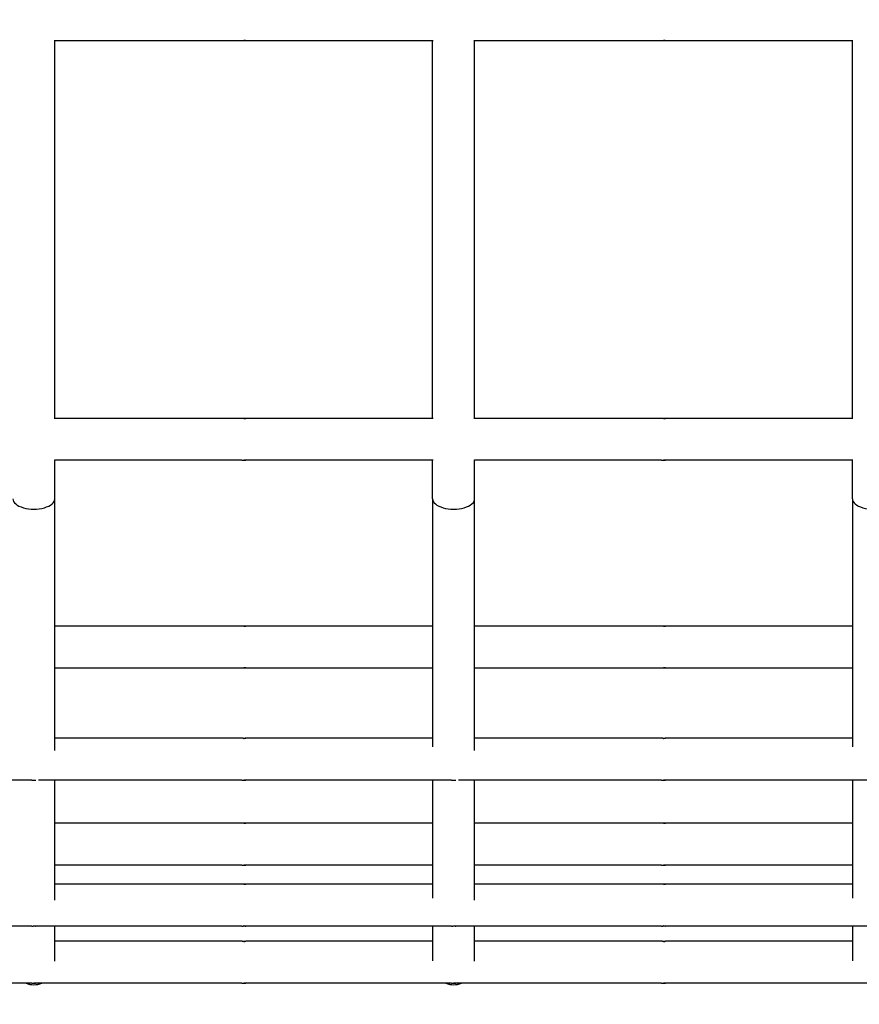
# Model space of a CAD drawing. Units: millimetres. Extents: x -1072 to 14242, y -1022 to 11509.
# Drawn here: x 6145 to 6345, y 5666 to 5901 of the extents above; entities that cross this region are included whole.
import ezdxf

# ---------------------------------------------------------------- set-up
doc = ezdxf.new("R2010")
doc.units = ezdxf.units.MM
doc.layers.add('Dimensions', color=7, linetype='Continuous')
doc.layers.add('Widoczne (ISO)', color=7, linetype='Continuous')
doc.styles.get("Standard").update_dxf_attribs({"font": 'arial.ttf'})
doc.dimstyles.new('Leikkiset keinu', dxfattribs={"dimtxt": 150, "dimasz": 2.5, "dimexe": 0.06, "dimexo": 0.625, "dimtad": 0, "dimtih": 1, "dimtoh": 1, "dimdec": 0, "dimtxsty": 'Standard', "dimcen": 2.5, "dimadec": 0, "dimazin": 0, "dimtfac": 1, "dimtmove": 0, "dimatfit": 3, "dimfxl": 1, "dimarcsym": 0})

# ---------------------------------------------------------------- blocks, each defined once
blk = doc.blocks.new('*D12')
at = {"layer": 'Defpoints', "color": 0}
for p in [(9221.81, 9395.58), (-845.04, 216.47), (7200.57, 216.47)]:
    blk.add_point(p, dxfattribs=at)
at = {"layer": 'Dimensions', "color": 0, "lineweight": -2}
for p, q in [((9221.18, 9395.58), (-845.1, 9395.58)), ((-845.04, 9393.08), (-845.04, 4883.23)), ((-845.04, 218.97), (-845.04, 4728.83)), ((7199.94, 216.47), (-845.1, 216.47))]:
    blk.add_line(p, q, dxfattribs=at)
at = {"layer": 'Dimensions', "color": 0}
for points in [[(-844.62, 9393.08), (-845.45, 9393.08), (-845.04, 9395.58)], [(-845.45, 218.97), (-844.62, 218.97), (-845.04, 216.47)]]:
    blk.add_solid(points, dxfattribs=at)
at = {"layer": 'Dimensions', "color": 0, "insert": (-845.04, 4806.03), "char_height": 150, "attachment_point": 5}
blk.add_mtext('9179', dxfattribs=at)
blk = doc.blocks.new('*D14')
at = {"layer": 'Defpoints', "color": 0}
for p in [(-203.25, 7761.3), (9513.99, 7761.3), (7512.96, 1196.01)]:
    blk.add_point(p, dxfattribs=at)
at = {"layer": 'Dimensions', "color": 0, "lineweight": -2}
for p, q in [((9513.36, 7761.3), (-203.31, 7761.3)), ((-203.25, 7758.8), (-203.25, 4555.86)), ((-203.25, 1198.51), (-203.25, 4401.46)), ((7512.34, 1196.01), (-203.31, 1196.01))]:
    blk.add_line(p, q, dxfattribs=at)
at = {"layer": 'Dimensions', "color": 0}
for points in [[(-202.83, 7758.8), (-203.66, 7758.8), (-203.25, 7761.3)], [(-203.66, 1198.51), (-202.83, 1198.51), (-203.25, 1196.01)]]:
    blk.add_solid(points, dxfattribs=at)
at = {"layer": 'Dimensions', "color": 0, "insert": (-203.25, 4478.66), "char_height": 150, "attachment_point": 5}
blk.add_mtext('6565', dxfattribs=at)
blk = doc.blocks.new('*D15')
at = {"layer": 'Defpoints', "color": 0}
for p in [(1152.42, 5726.97), (13106.21, 2807.3), (13106.21, -404.65)]:
    blk.add_point(p, dxfattribs=at)
at = {"layer": 'Dimensions', "color": 0, "lineweight": -2}
for p, q in [((1152.42, 5726.34), (1152.42, -404.71)), ((13106.21, 2806.68), (13106.21, -404.71)), ((1154.92, -404.65), (6854.11, -404.65)), ((13103.71, -404.65), (7404.51, -404.65))]:
    blk.add_line(p, q, dxfattribs=at)
at = {"layer": 'Dimensions', "color": 0}
for points in [[(1154.92, -404.24), (1154.92, -405.07), (1152.42, -404.65)], [(13103.71, -405.07), (13103.71, -404.24), (13106.21, -404.65)]]:
    blk.add_solid(points, dxfattribs=at)
at = {"layer": 'Dimensions', "color": 0, "insert": (7129.31, -404.65), "char_height": 150, "attachment_point": 5}
blk.add_mtext('11954', dxfattribs=at)

msp = doc.modelspace()

# ---------------------------------------------------------------- linework, layer by layer
at = {"layer": 'Widoczne (ISO)'}
for p, q in [((6153.54, 5805.43), (6153.54, 5895.67)), ((6198.05, 5895.55), (6153.54, 5895.55)), ((6243.66, 5895.55), (6199.03, 5895.55)), ((6243.54, 5805.55), (6243.54, 5895.55)), ((6253.54, 5805.43), (6253.54, 5895.67)), ((6298.05, 5895.55), (6253.54, 5895.55)), ((6343.66, 5895.55), (6299.03, 5895.55)), ((6343.54, 5805.55), (6343.54, 5895.55)), ((6198.05, 5805.55), (6153.54, 5805.55)), ((6243.66, 5805.55), (6199.03, 5805.55)), ((6298.05, 5805.55), (6253.54, 5805.55)), ((6343.66, 5805.55), (6299.03, 5805.55)), ((6153.54, 5786.36), (6153.54, 5795.67)), ((6198.05, 5795.55), (6153.54, 5795.55)), ((6243.66, 5795.55), (6199.03, 5795.55)), ((6243.54, 5786.36), (6243.54, 5795.55)), ((6253.54, 5786.36), (6253.54, 5795.67)), ((6298.05, 5795.55), (6253.54, 5795.55)), ((6343.66, 5795.55), (6299.03, 5795.55)), ((6343.54, 5786.36), (6343.54, 5795.55)), ((6153.54, 5726.44), (6153.54, 5786.36)), ((6243.54, 5786.36), (6243.54, 5727.26)), ((6253.54, 5726.44), (6253.54, 5786.36)), ((6343.54, 5786.36), (6343.54, 5727.26)), ((6198.05, 5756.06), (6153.54, 5756.06)), ((6243.54, 5756.06), (6199.03, 5756.06)), ((6298.05, 5756.06), (6253.54, 5756.06)), ((6343.54, 5756.06), (6299.03, 5756.06)), ((6198.05, 5746.06), (6153.54, 5746.06)), ((6243.54, 5746.06), (6199.03, 5746.06)), ((6298.05, 5746.06), (6253.54, 5746.06)), ((6343.54, 5746.06), (6299.03, 5746.06)), ((6198.05, 5729.32), (6153.54, 5729.32)), ((6243.54, 5729.32), (6199.03, 5729.32)), ((6298.05, 5729.32), (6253.54, 5729.32)), ((6343.54, 5729.32), (6299.03, 5729.32)), ((6148.05, 5719.32), (6099.03, 5719.32)), ((6198.05, 5719.32), (6149.68, 5719.32)), ((6153.54, 5690.74), (6153.54, 5719.32)), ((6248.05, 5719.32), (6199.03, 5719.32)), ((6243.54, 5719.32), (6243.54, 5691.25)), ((6298.05, 5719.32), (6249.68, 5719.32)), ((6253.54, 5690.74), (6253.54, 5719.32)), ((6348.05, 5719.32), (6299.03, 5719.32)), ((6343.54, 5719.32), (6343.54, 5691.25)), ((6198.05, 5709.08), (6153.54, 5709.08)), ((6243.54, 5709.08), (6199.03, 5709.08)), ((6298.05, 5709.08), (6253.54, 5709.08)), ((6343.54, 5709.08), (6299.03, 5709.08)), ((6198.05, 5699.08), (6153.54, 5699.08)), ((6243.54, 5699.08), (6199.03, 5699.08)), ((6298.05, 5699.08), (6253.54, 5699.08)), ((6343.54, 5699.08), (6299.03, 5699.08)), ((6198.05, 5694.56), (6153.54, 5694.56)), ((6243.54, 5694.56), (6199.03, 5694.56)), ((6298.05, 5694.56), (6253.54, 5694.56)), ((6343.54, 5694.56), (6299.03, 5694.56)), ((6148.05, 5684.56), (6099.03, 5684.56)), ((6198.05, 5684.56), (6149.03, 5684.56)), ((6153.54, 5676.19), (6153.54, 5684.56)), ((6248.05, 5684.56), (6199.03, 5684.56)), ((6243.54, 5684.56), (6243.54, 5676.29)), ((6298.05, 5684.56), (6249.03, 5684.56)), ((6253.54, 5676.19), (6253.54, 5684.56)), ((6348.05, 5684.56), (6299.03, 5684.56)), ((6343.54, 5684.56), (6343.54, 5676.29)), ((6198.05, 5680.94), (6153.54, 5680.94)), ((6243.54, 5680.94), (6199.03, 5680.94)), ((6298.05, 5680.94), (6253.54, 5680.94)), ((6343.54, 5680.94), (6299.03, 5680.94)), ((6148.05, 5670.94), (6099.03, 5670.94)), ((6198.05, 5670.94), (6149.03, 5670.94)), ((6248.05, 5670.94), (6199.03, 5670.94)), ((6298.05, 5670.94), (6249.03, 5670.94)), ((6348.05, 5670.94), (6299.03, 5670.94))]:
    msp.add_line(p, q, dxfattribs=at)
for centre, start, end in [((6148.54, 5675.58), 248.0905, 291.9095), ((6148.54, 5675.6), 248.6842, 291.3158), ((6248.54, 5675.58), 248.0905, 291.9095), ((6248.54, 5675.6), 248.6842, 291.3158)]:
    msp.add_arc(centre, 5, start, end, dxfattribs=at)
for centre in [(6148.54, 5786.36), (6248.54, 5786.36), (6348.54, 5786.36)]:
    msp.add_ellipse(centre, major_axis=(-5, 0), ratio=0.48671, start_param=0, end_param=3.141593, dxfattribs=at)
for points, knots in [([(6198.05, 5895.55), (6198.07, 5895.55), (6198.09, 5895.55), (6198.17, 5895.56), (6198.22, 5895.56), (6198.33, 5895.57), (6198.39, 5895.57), (6198.52, 5895.58), (6198.59, 5895.58), (6198.71, 5895.58), (6198.77, 5895.58), (6198.88, 5895.57), (6198.93, 5895.57), (6199, 5895.56), (6199.02, 5895.56), (6199.05, 5895.55), (6199.04, 5895.55), (6199.03, 5895.55)], [0.0753969, 0.0753969, 0.0753969, 0.0753969, 0.094246, 0.094246, 0.1130952, 0.1130952, 0.1319445, 0.1319445, 0.1507937, 0.1507937, 0.169643, 0.169643, 0.1884922, 0.1884922, 0.2073414, 0.2073414, 0.2261906, 0.2261906, 0.2261906, 0.2261906]), ([(6199.03, 5895.55), (6199.02, 5895.55), (6198.99, 5895.55), (6198.91, 5895.56), (6198.86, 5895.56), (6198.76, 5895.57), (6198.69, 5895.57), (6198.6, 5895.57), (6198.57, 5895.58), (6198.54, 5895.58)], [0.2261906, 0.2261906, 0.2261906, 0.2261906, 0.24503978, 0.24503978, 0.26388896, 0.26388896, 0.28273821, 0.28273821, 0.2910217, 0.2910217, 0.2910217, 0.2910217]), ([(6298.05, 5895.55), (6298.07, 5895.55), (6298.09, 5895.55), (6298.17, 5895.56), (6298.22, 5895.56), (6298.33, 5895.57), (6298.39, 5895.57), (6298.52, 5895.58), (6298.59, 5895.58), (6298.71, 5895.58), (6298.77, 5895.58), (6298.88, 5895.57), (6298.93, 5895.57), (6299, 5895.56), (6299.02, 5895.56), (6299.05, 5895.55), (6299.04, 5895.55), (6299.03, 5895.55)], [0.0753969, 0.0753969, 0.0753969, 0.0753969, 0.094246, 0.094246, 0.1130952, 0.1130952, 0.1319445, 0.1319445, 0.1507937, 0.1507937, 0.169643, 0.169643, 0.1884922, 0.1884922, 0.2073414, 0.2073414, 0.2261906, 0.2261906, 0.2261906, 0.2261906]), ([(6299.03, 5895.55), (6299.02, 5895.55), (6298.99, 5895.55), (6298.91, 5895.56), (6298.86, 5895.56), (6298.76, 5895.57), (6298.69, 5895.57), (6298.6, 5895.57), (6298.57, 5895.58), (6298.54, 5895.58)], [0.2261906, 0.2261906, 0.2261906, 0.2261906, 0.24503978, 0.24503978, 0.26388896, 0.26388896, 0.28273821, 0.28273821, 0.2910217, 0.2910217, 0.2910217, 0.2910217]), ([(6199.03, 5805.55), (6199.04, 5805.55), (6199.05, 5805.55), (6199.02, 5805.54), (6199, 5805.54), (6198.93, 5805.53), (6198.88, 5805.53), (6198.77, 5805.53), (6198.71, 5805.52), (6198.59, 5805.52), (6198.52, 5805.53), (6198.39, 5805.53), (6198.33, 5805.53), (6198.22, 5805.54), (6198.17, 5805.54), (6198.09, 5805.55), (6198.07, 5805.55), (6198.05, 5805.55)], [0.0753969, 0.0753969, 0.0753969, 0.0753969, 0.094246, 0.094246, 0.1130952, 0.1130952, 0.1319445, 0.1319445, 0.1507937, 0.1507937, 0.169643, 0.169643, 0.1884922, 0.1884922, 0.2073414, 0.2073414, 0.2261906, 0.2261906, 0.2261906, 0.2261906]), ([(6198.54, 5805.53), (6198.57, 5805.53), (6198.6, 5805.53), (6198.69, 5805.53), (6198.76, 5805.53), (6198.86, 5805.54), (6198.91, 5805.54), (6198.99, 5805.55), (6199.02, 5805.55), (6199.03, 5805.55)], [0.31215322, 0.31215322, 0.31215322, 0.31215322, 0.32043672, 0.32043672, 0.33928597, 0.33928597, 0.35813515, 0.35813515, 0.37698433, 0.37698433, 0.37698433, 0.37698433]), ([(6299.03, 5805.55), (6299.04, 5805.55), (6299.05, 5805.55), (6299.02, 5805.54), (6299, 5805.54), (6298.93, 5805.53), (6298.88, 5805.53), (6298.77, 5805.53), (6298.71, 5805.52), (6298.59, 5805.52), (6298.52, 5805.53), (6298.39, 5805.53), (6298.33, 5805.53), (6298.22, 5805.54), (6298.17, 5805.54), (6298.09, 5805.55), (6298.07, 5805.55), (6298.05, 5805.55)], [0.0753969, 0.0753969, 0.0753969, 0.0753969, 0.094246, 0.094246, 0.1130952, 0.1130952, 0.1319445, 0.1319445, 0.1507937, 0.1507937, 0.169643, 0.169643, 0.1884922, 0.1884922, 0.2073414, 0.2073414, 0.2261906, 0.2261906, 0.2261906, 0.2261906]), ([(6298.54, 5805.53), (6298.57, 5805.53), (6298.6, 5805.53), (6298.69, 5805.53), (6298.76, 5805.53), (6298.86, 5805.54), (6298.91, 5805.54), (6298.99, 5805.55), (6299.02, 5805.55), (6299.03, 5805.55)], [0.31215322, 0.31215322, 0.31215322, 0.31215322, 0.32043672, 0.32043672, 0.33928597, 0.33928597, 0.35813515, 0.35813515, 0.37698433, 0.37698433, 0.37698433, 0.37698433]), ([(6198.05, 5795.55), (6198.07, 5795.55), (6198.09, 5795.55), (6198.17, 5795.56), (6198.22, 5795.56), (6198.33, 5795.57), (6198.39, 5795.57), (6198.52, 5795.58), (6198.59, 5795.58), (6198.71, 5795.58), (6198.77, 5795.58), (6198.88, 5795.57), (6198.93, 5795.57), (6199, 5795.56), (6199.02, 5795.56), (6199.05, 5795.55), (6199.04, 5795.55), (6199.03, 5795.55)], [0.0753969, 0.0753969, 0.0753969, 0.0753969, 0.094246, 0.094246, 0.1130952, 0.1130952, 0.1319445, 0.1319445, 0.1507937, 0.1507937, 0.169643, 0.169643, 0.1884922, 0.1884922, 0.2073414, 0.2073414, 0.2261906, 0.2261906, 0.2261906, 0.2261906]), ([(6199.03, 5795.55), (6199.02, 5795.55), (6198.99, 5795.55), (6198.91, 5795.56), (6198.86, 5795.56), (6198.76, 5795.57), (6198.69, 5795.57), (6198.6, 5795.57), (6198.57, 5795.58), (6198.54, 5795.58)], [0.2261906, 0.2261906, 0.2261906, 0.2261906, 0.24503978, 0.24503978, 0.26388896, 0.26388896, 0.28273821, 0.28273821, 0.2910217, 0.2910217, 0.2910217, 0.2910217]), ([(6298.05, 5795.55), (6298.07, 5795.55), (6298.09, 5795.55), (6298.17, 5795.56), (6298.22, 5795.56), (6298.33, 5795.57), (6298.39, 5795.57), (6298.52, 5795.58), (6298.59, 5795.58), (6298.71, 5795.58), (6298.77, 5795.58), (6298.88, 5795.57), (6298.93, 5795.57), (6299, 5795.56), (6299.02, 5795.56), (6299.05, 5795.55), (6299.04, 5795.55), (6299.03, 5795.55)], [0.0753969, 0.0753969, 0.0753969, 0.0753969, 0.094246, 0.094246, 0.1130952, 0.1130952, 0.1319445, 0.1319445, 0.1507937, 0.1507937, 0.169643, 0.169643, 0.1884922, 0.1884922, 0.2073414, 0.2073414, 0.2261906, 0.2261906, 0.2261906, 0.2261906]), ([(6299.03, 5795.55), (6299.02, 5795.55), (6298.99, 5795.55), (6298.91, 5795.56), (6298.86, 5795.56), (6298.76, 5795.57), (6298.69, 5795.57), (6298.6, 5795.57), (6298.57, 5795.58), (6298.54, 5795.58)], [0.2261906, 0.2261906, 0.2261906, 0.2261906, 0.24503978, 0.24503978, 0.26388896, 0.26388896, 0.28273821, 0.28273821, 0.2910217, 0.2910217, 0.2910217, 0.2910217]), ([(6199.03, 5756.06), (6199.04, 5756.06), (6199.05, 5756.06), (6199.02, 5756.06), (6199, 5756.05), (6198.93, 5756.05), (6198.88, 5756.04), (6198.77, 5756.04), (6198.71, 5756.04), (6198.59, 5756.04), (6198.52, 5756.04), (6198.39, 5756.04), (6198.33, 5756.05), (6198.22, 5756.05), (6198.17, 5756.06), (6198.09, 5756.06), (6198.07, 5756.06), (6198.05, 5756.06)], [0.0753969, 0.0753969, 0.0753969, 0.0753969, 0.094246, 0.094246, 0.1130952, 0.1130952, 0.1319445, 0.1319445, 0.1507937, 0.1507937, 0.169643, 0.169643, 0.1884922, 0.1884922, 0.2073414, 0.2073414, 0.2261906, 0.2261906, 0.2261906, 0.2261906]), ([(6198.54, 5756.04), (6198.57, 5756.04), (6198.6, 5756.04), (6198.69, 5756.04), (6198.76, 5756.05), (6198.86, 5756.05), (6198.91, 5756.06), (6198.99, 5756.06), (6199.02, 5756.06), (6199.03, 5756.06)], [0.31215322, 0.31215322, 0.31215322, 0.31215322, 0.32043672, 0.32043672, 0.33928597, 0.33928597, 0.35813515, 0.35813515, 0.37698433, 0.37698433, 0.37698433, 0.37698433]), ([(6299.03, 5756.06), (6299.04, 5756.06), (6299.05, 5756.06), (6299.02, 5756.06), (6299, 5756.05), (6298.93, 5756.05), (6298.88, 5756.04), (6298.77, 5756.04), (6298.71, 5756.04), (6298.59, 5756.04), (6298.52, 5756.04), (6298.39, 5756.04), (6298.33, 5756.05), (6298.22, 5756.05), (6298.17, 5756.06), (6298.09, 5756.06), (6298.07, 5756.06), (6298.05, 5756.06)], [0.0753969, 0.0753969, 0.0753969, 0.0753969, 0.094246, 0.094246, 0.1130952, 0.1130952, 0.1319445, 0.1319445, 0.1507937, 0.1507937, 0.169643, 0.169643, 0.1884922, 0.1884922, 0.2073414, 0.2073414, 0.2261906, 0.2261906, 0.2261906, 0.2261906]), ([(6298.54, 5756.04), (6298.57, 5756.04), (6298.6, 5756.04), (6298.69, 5756.04), (6298.76, 5756.05), (6298.86, 5756.05), (6298.91, 5756.06), (6298.99, 5756.06), (6299.02, 5756.06), (6299.03, 5756.06)], [0.31215322, 0.31215322, 0.31215322, 0.31215322, 0.32043672, 0.32043672, 0.33928597, 0.33928597, 0.35813515, 0.35813515, 0.37698433, 0.37698433, 0.37698433, 0.37698433]), ([(6198.05, 5746.06), (6198.07, 5746.06), (6198.09, 5746.07), (6198.17, 5746.07), (6198.22, 5746.07), (6198.33, 5746.08), (6198.39, 5746.08), (6198.52, 5746.09), (6198.59, 5746.09), (6198.71, 5746.09), (6198.77, 5746.09), (6198.88, 5746.08), (6198.93, 5746.08), (6199, 5746.07), (6199.02, 5746.07), (6199.05, 5746.07), (6199.04, 5746.06), (6199.03, 5746.06)], [0.0753969, 0.0753969, 0.0753969, 0.0753969, 0.094246, 0.094246, 0.1130952, 0.1130952, 0.1319445, 0.1319445, 0.1507937, 0.1507937, 0.169643, 0.169643, 0.1884922, 0.1884922, 0.2073414, 0.2073414, 0.2261906, 0.2261906, 0.2261906, 0.2261906]), ([(6199.03, 5746.06), (6199.02, 5746.06), (6198.99, 5746.07), (6198.91, 5746.07), (6198.86, 5746.07), (6198.76, 5746.08), (6198.69, 5746.08), (6198.6, 5746.09), (6198.57, 5746.09), (6198.54, 5746.09)], [0.2261906, 0.2261906, 0.2261906, 0.2261906, 0.24503978, 0.24503978, 0.26388896, 0.26388896, 0.28273821, 0.28273821, 0.2910217, 0.2910217, 0.2910217, 0.2910217]), ([(6298.05, 5746.06), (6298.07, 5746.06), (6298.09, 5746.07), (6298.17, 5746.07), (6298.22, 5746.07), (6298.33, 5746.08), (6298.39, 5746.08), (6298.52, 5746.09), (6298.59, 5746.09), (6298.71, 5746.09), (6298.77, 5746.09), (6298.88, 5746.08), (6298.93, 5746.08), (6299, 5746.07), (6299.02, 5746.07), (6299.05, 5746.07), (6299.04, 5746.06), (6299.03, 5746.06)], [0.0753969, 0.0753969, 0.0753969, 0.0753969, 0.094246, 0.094246, 0.1130952, 0.1130952, 0.1319445, 0.1319445, 0.1507937, 0.1507937, 0.169643, 0.169643, 0.1884922, 0.1884922, 0.2073414, 0.2073414, 0.2261906, 0.2261906, 0.2261906, 0.2261906]), ([(6299.03, 5746.06), (6299.02, 5746.06), (6298.99, 5746.07), (6298.91, 5746.07), (6298.86, 5746.07), (6298.76, 5746.08), (6298.69, 5746.08), (6298.6, 5746.09), (6298.57, 5746.09), (6298.54, 5746.09)], [0.2261906, 0.2261906, 0.2261906, 0.2261906, 0.24503978, 0.24503978, 0.26388896, 0.26388896, 0.28273821, 0.28273821, 0.2910217, 0.2910217, 0.2910217, 0.2910217]), ([(6199.03, 5729.32), (6199.04, 5729.32), (6199.05, 5729.32), (6199.02, 5729.32), (6199, 5729.32), (6198.93, 5729.31), (6198.88, 5729.3), (6198.77, 5729.3), (6198.71, 5729.3), (6198.59, 5729.3), (6198.52, 5729.3), (6198.39, 5729.3), (6198.33, 5729.31), (6198.22, 5729.32), (6198.17, 5729.32), (6198.09, 5729.32), (6198.07, 5729.32), (6198.05, 5729.32)], [0.0753969, 0.0753969, 0.0753969, 0.0753969, 0.094246, 0.094246, 0.1130952, 0.1130952, 0.1319445, 0.1319445, 0.1507937, 0.1507937, 0.169643, 0.169643, 0.1884922, 0.1884922, 0.2073414, 0.2073414, 0.2261906, 0.2261906, 0.2261906, 0.2261906]), ([(6198.54, 5729.3), (6198.57, 5729.3), (6198.6, 5729.3), (6198.69, 5729.3), (6198.76, 5729.31), (6198.86, 5729.32), (6198.91, 5729.32), (6198.99, 5729.32), (6199.02, 5729.32), (6199.03, 5729.32)], [0.31215322, 0.31215322, 0.31215322, 0.31215322, 0.32043672, 0.32043672, 0.33928597, 0.33928597, 0.35813515, 0.35813515, 0.37698433, 0.37698433, 0.37698433, 0.37698433]), ([(6299.03, 5729.32), (6299.04, 5729.32), (6299.05, 5729.32), (6299.02, 5729.32), (6299, 5729.32), (6298.93, 5729.31), (6298.88, 5729.3), (6298.77, 5729.3), (6298.71, 5729.3), (6298.59, 5729.3), (6298.52, 5729.3), (6298.39, 5729.3), (6298.33, 5729.31), (6298.22, 5729.32), (6298.17, 5729.32), (6298.09, 5729.32), (6298.07, 5729.32), (6298.05, 5729.32)], [0.0753969, 0.0753969, 0.0753969, 0.0753969, 0.094246, 0.094246, 0.1130952, 0.1130952, 0.1319445, 0.1319445, 0.1507937, 0.1507937, 0.169643, 0.169643, 0.1884922, 0.1884922, 0.2073414, 0.2073414, 0.2261906, 0.2261906, 0.2261906, 0.2261906]), ([(6298.54, 5729.3), (6298.57, 5729.3), (6298.6, 5729.3), (6298.69, 5729.3), (6298.76, 5729.31), (6298.86, 5729.32), (6298.91, 5729.32), (6298.99, 5729.32), (6299.02, 5729.32), (6299.03, 5729.32)], [0.31215322, 0.31215322, 0.31215322, 0.31215322, 0.32043672, 0.32043672, 0.33928597, 0.33928597, 0.35813515, 0.35813515, 0.37698433, 0.37698433, 0.37698433, 0.37698433]), ([(6148.05, 5719.32), (6148.07, 5719.32), (6148.09, 5719.33), (6148.17, 5719.33), (6148.22, 5719.33), (6148.33, 5719.34), (6148.39, 5719.34), (6148.52, 5719.35), (6148.59, 5719.35), (6148.71, 5719.35), (6148.77, 5719.35), (6148.88, 5719.34), (6148.93, 5719.34), (6149, 5719.33), (6149.02, 5719.33), (6149.04, 5719.33), (6149.04, 5719.33), (6149.04, 5719.33)], [0.0753969, 0.0753969, 0.0753969, 0.0753969, 0.094246, 0.094246, 0.1130952, 0.1130952, 0.1319445, 0.1319445, 0.1507937, 0.1507937, 0.169643, 0.169643, 0.1884922, 0.1884922, 0.2073414, 0.2073414, 0.2151396, 0.2151396, 0.2151396, 0.2151396]), ([(6198.05, 5719.32), (6198.07, 5719.32), (6198.09, 5719.33), (6198.17, 5719.33), (6198.22, 5719.33), (6198.33, 5719.34), (6198.39, 5719.34), (6198.52, 5719.35), (6198.59, 5719.35), (6198.71, 5719.35), (6198.77, 5719.35), (6198.88, 5719.34), (6198.93, 5719.34), (6199, 5719.33), (6199.02, 5719.33), (6199.05, 5719.33), (6199.04, 5719.32), (6199.03, 5719.32)], [0.0753969, 0.0753969, 0.0753969, 0.0753969, 0.094246, 0.094246, 0.1130952, 0.1130952, 0.1319445, 0.1319445, 0.1507937, 0.1507937, 0.169643, 0.169643, 0.1884922, 0.1884922, 0.2073414, 0.2073414, 0.2261906, 0.2261906, 0.2261906, 0.2261906]), ([(6199.03, 5719.32), (6199.02, 5719.32), (6198.99, 5719.33), (6198.91, 5719.33), (6198.86, 5719.33), (6198.76, 5719.34), (6198.69, 5719.34), (6198.6, 5719.35), (6198.57, 5719.35), (6198.54, 5719.35)], [0.2261906, 0.2261906, 0.2261906, 0.2261906, 0.24503978, 0.24503978, 0.26388896, 0.26388896, 0.28273821, 0.28273821, 0.2910217, 0.2910217, 0.2910217, 0.2910217]), ([(6248.05, 5719.32), (6248.07, 5719.32), (6248.09, 5719.33), (6248.17, 5719.33), (6248.22, 5719.33), (6248.33, 5719.34), (6248.39, 5719.34), (6248.52, 5719.35), (6248.59, 5719.35), (6248.71, 5719.35), (6248.77, 5719.35), (6248.88, 5719.34), (6248.93, 5719.34), (6249, 5719.33), (6249.02, 5719.33), (6249.04, 5719.33), (6249.04, 5719.33), (6249.04, 5719.33)], [0.0753969, 0.0753969, 0.0753969, 0.0753969, 0.094246, 0.094246, 0.1130952, 0.1130952, 0.1319445, 0.1319445, 0.1507937, 0.1507937, 0.169643, 0.169643, 0.1884922, 0.1884922, 0.2073414, 0.2073414, 0.2151396, 0.2151396, 0.2151396, 0.2151396]), ([(6298.05, 5719.32), (6298.07, 5719.32), (6298.09, 5719.33), (6298.17, 5719.33), (6298.22, 5719.33), (6298.33, 5719.34), (6298.39, 5719.34), (6298.52, 5719.35), (6298.59, 5719.35), (6298.71, 5719.35), (6298.77, 5719.35), (6298.88, 5719.34), (6298.93, 5719.34), (6299, 5719.33), (6299.02, 5719.33), (6299.05, 5719.33), (6299.04, 5719.32), (6299.03, 5719.32)], [0.0753969, 0.0753969, 0.0753969, 0.0753969, 0.094246, 0.094246, 0.1130952, 0.1130952, 0.1319445, 0.1319445, 0.1507937, 0.1507937, 0.169643, 0.169643, 0.1884922, 0.1884922, 0.2073414, 0.2073414, 0.2261906, 0.2261906, 0.2261906, 0.2261906]), ([(6299.03, 5719.32), (6299.02, 5719.32), (6298.99, 5719.33), (6298.91, 5719.33), (6298.86, 5719.33), (6298.76, 5719.34), (6298.69, 5719.34), (6298.6, 5719.35), (6298.57, 5719.35), (6298.54, 5719.35)], [0.2261906, 0.2261906, 0.2261906, 0.2261906, 0.24503978, 0.24503978, 0.26388896, 0.26388896, 0.28273821, 0.28273821, 0.2910217, 0.2910217, 0.2910217, 0.2910217]), ([(6199.03, 5709.08), (6199.04, 5709.08), (6199.05, 5709.08), (6199.02, 5709.08), (6199, 5709.07), (6198.93, 5709.07), (6198.88, 5709.06), (6198.77, 5709.06), (6198.71, 5709.06), (6198.59, 5709.06), (6198.52, 5709.06), (6198.39, 5709.06), (6198.33, 5709.07), (6198.22, 5709.07), (6198.17, 5709.08), (6198.09, 5709.08), (6198.07, 5709.08), (6198.05, 5709.08)], [0.0753969, 0.0753969, 0.0753969, 0.0753969, 0.094246, 0.094246, 0.1130952, 0.1130952, 0.1319445, 0.1319445, 0.1507937, 0.1507937, 0.169643, 0.169643, 0.1884922, 0.1884922, 0.2073414, 0.2073414, 0.2261906, 0.2261906, 0.2261906, 0.2261906]), ([(6198.54, 5709.06), (6198.57, 5709.06), (6198.6, 5709.06), (6198.69, 5709.06), (6198.76, 5709.07), (6198.86, 5709.07), (6198.91, 5709.08), (6198.99, 5709.08), (6199.02, 5709.08), (6199.03, 5709.08)], [0.31215322, 0.31215322, 0.31215322, 0.31215322, 0.32043672, 0.32043672, 0.33928597, 0.33928597, 0.35813515, 0.35813515, 0.37698433, 0.37698433, 0.37698433, 0.37698433]), ([(6299.03, 5709.08), (6299.04, 5709.08), (6299.05, 5709.08), (6299.02, 5709.08), (6299, 5709.07), (6298.93, 5709.07), (6298.88, 5709.06), (6298.77, 5709.06), (6298.71, 5709.06), (6298.59, 5709.06), (6298.52, 5709.06), (6298.39, 5709.06), (6298.33, 5709.07), (6298.22, 5709.07), (6298.17, 5709.08), (6298.09, 5709.08), (6298.07, 5709.08), (6298.05, 5709.08)], [0.0753969, 0.0753969, 0.0753969, 0.0753969, 0.094246, 0.094246, 0.1130952, 0.1130952, 0.1319445, 0.1319445, 0.1507937, 0.1507937, 0.169643, 0.169643, 0.1884922, 0.1884922, 0.2073414, 0.2073414, 0.2261906, 0.2261906, 0.2261906, 0.2261906]), ([(6298.54, 5709.06), (6298.57, 5709.06), (6298.6, 5709.06), (6298.69, 5709.06), (6298.76, 5709.07), (6298.86, 5709.07), (6298.91, 5709.08), (6298.99, 5709.08), (6299.02, 5709.08), (6299.03, 5709.08)], [0.31215322, 0.31215322, 0.31215322, 0.31215322, 0.32043672, 0.32043672, 0.33928597, 0.33928597, 0.35813515, 0.35813515, 0.37698433, 0.37698433, 0.37698433, 0.37698433]), ([(6198.05, 5699.08), (6198.07, 5699.08), (6198.09, 5699.09), (6198.17, 5699.09), (6198.22, 5699.09), (6198.33, 5699.1), (6198.39, 5699.1), (6198.52, 5699.11), (6198.59, 5699.11), (6198.71, 5699.11), (6198.77, 5699.11), (6198.88, 5699.1), (6198.93, 5699.1), (6199, 5699.09), (6199.02, 5699.09), (6199.05, 5699.09), (6199.04, 5699.08), (6199.03, 5699.08)], [0.0753969, 0.0753969, 0.0753969, 0.0753969, 0.094246, 0.094246, 0.1130952, 0.1130952, 0.1319445, 0.1319445, 0.1507937, 0.1507937, 0.169643, 0.169643, 0.1884922, 0.1884922, 0.2073414, 0.2073414, 0.2261906, 0.2261906, 0.2261906, 0.2261906]), ([(6199.03, 5699.08), (6199.02, 5699.08), (6198.99, 5699.09), (6198.91, 5699.09), (6198.86, 5699.09), (6198.76, 5699.1), (6198.69, 5699.1), (6198.6, 5699.11), (6198.57, 5699.11), (6198.54, 5699.11)], [0.2261906, 0.2261906, 0.2261906, 0.2261906, 0.24503978, 0.24503978, 0.26388896, 0.26388896, 0.28273821, 0.28273821, 0.2910217, 0.2910217, 0.2910217, 0.2910217]), ([(6298.05, 5699.08), (6298.07, 5699.08), (6298.09, 5699.09), (6298.17, 5699.09), (6298.22, 5699.09), (6298.33, 5699.1), (6298.39, 5699.1), (6298.52, 5699.11), (6298.59, 5699.11), (6298.71, 5699.11), (6298.77, 5699.11), (6298.88, 5699.1), (6298.93, 5699.1), (6299, 5699.09), (6299.02, 5699.09), (6299.05, 5699.09), (6299.04, 5699.08), (6299.03, 5699.08)], [0.0753969, 0.0753969, 0.0753969, 0.0753969, 0.094246, 0.094246, 0.1130952, 0.1130952, 0.1319445, 0.1319445, 0.1507937, 0.1507937, 0.169643, 0.169643, 0.1884922, 0.1884922, 0.2073414, 0.2073414, 0.2261906, 0.2261906, 0.2261906, 0.2261906]), ([(6299.03, 5699.08), (6299.02, 5699.08), (6298.99, 5699.09), (6298.91, 5699.09), (6298.86, 5699.09), (6298.76, 5699.1), (6298.69, 5699.1), (6298.6, 5699.11), (6298.57, 5699.11), (6298.54, 5699.11)], [0.2261906, 0.2261906, 0.2261906, 0.2261906, 0.24503978, 0.24503978, 0.26388896, 0.26388896, 0.28273821, 0.28273821, 0.2910217, 0.2910217, 0.2910217, 0.2910217]), ([(6199.03, 5694.56), (6199.04, 5694.56), (6199.05, 5694.56), (6199.02, 5694.56), (6199, 5694.55), (6198.93, 5694.55), (6198.88, 5694.54), (6198.77, 5694.54), (6198.71, 5694.54), (6198.59, 5694.54), (6198.52, 5694.54), (6198.39, 5694.54), (6198.33, 5694.55), (6198.22, 5694.55), (6198.17, 5694.56), (6198.09, 5694.56), (6198.07, 5694.56), (6198.05, 5694.56)], [0.0753969, 0.0753969, 0.0753969, 0.0753969, 0.094246, 0.094246, 0.1130952, 0.1130952, 0.1319445, 0.1319445, 0.1507937, 0.1507937, 0.169643, 0.169643, 0.1884922, 0.1884922, 0.2073414, 0.2073414, 0.2261906, 0.2261906, 0.2261906, 0.2261906]), ([(6198.54, 5694.54), (6198.57, 5694.54), (6198.6, 5694.54), (6198.69, 5694.54), (6198.76, 5694.55), (6198.86, 5694.55), (6198.91, 5694.56), (6198.99, 5694.56), (6199.02, 5694.56), (6199.03, 5694.56)], [0.31215322, 0.31215322, 0.31215322, 0.31215322, 0.32043672, 0.32043672, 0.33928597, 0.33928597, 0.35813515, 0.35813515, 0.37698433, 0.37698433, 0.37698433, 0.37698433]), ([(6299.03, 5694.56), (6299.04, 5694.56), (6299.05, 5694.56), (6299.02, 5694.56), (6299, 5694.55), (6298.93, 5694.55), (6298.88, 5694.54), (6298.77, 5694.54), (6298.71, 5694.54), (6298.59, 5694.54), (6298.52, 5694.54), (6298.39, 5694.54), (6298.33, 5694.55), (6298.22, 5694.55), (6298.17, 5694.56), (6298.09, 5694.56), (6298.07, 5694.56), (6298.05, 5694.56)], [0.0753969, 0.0753969, 0.0753969, 0.0753969, 0.094246, 0.094246, 0.1130952, 0.1130952, 0.1319445, 0.1319445, 0.1507937, 0.1507937, 0.169643, 0.169643, 0.1884922, 0.1884922, 0.2073414, 0.2073414, 0.2261906, 0.2261906, 0.2261906, 0.2261906]), ([(6298.54, 5694.54), (6298.57, 5694.54), (6298.6, 5694.54), (6298.69, 5694.54), (6298.76, 5694.55), (6298.86, 5694.55), (6298.91, 5694.56), (6298.99, 5694.56), (6299.02, 5694.56), (6299.03, 5694.56)], [0.31215322, 0.31215322, 0.31215322, 0.31215322, 0.32043672, 0.32043672, 0.33928597, 0.33928597, 0.35813515, 0.35813515, 0.37698433, 0.37698433, 0.37698433, 0.37698433]), ([(6148.05, 5684.56), (6148.07, 5684.56), (6148.09, 5684.56), (6148.17, 5684.57), (6148.22, 5684.57), (6148.33, 5684.58), (6148.39, 5684.58), (6148.52, 5684.59), (6148.59, 5684.59), (6148.71, 5684.59), (6148.77, 5684.59), (6148.88, 5684.58), (6148.93, 5684.58), (6149, 5684.57), (6149.02, 5684.57), (6149.05, 5684.56), (6149.04, 5684.56), (6149.03, 5684.56)], [0.0753969, 0.0753969, 0.0753969, 0.0753969, 0.094246, 0.094246, 0.1130952, 0.1130952, 0.1319445, 0.1319445, 0.1507937, 0.1507937, 0.169643, 0.169643, 0.1884922, 0.1884922, 0.2073414, 0.2073414, 0.2261906, 0.2261906, 0.2261906, 0.2261906]), ([(6149.03, 5684.56), (6149.02, 5684.56), (6148.99, 5684.56), (6148.91, 5684.57), (6148.86, 5684.57), (6148.78, 5684.58), (6148.75, 5684.58), (6148.71, 5684.58)], [0.2261906, 0.2261906, 0.2261906, 0.2261906, 0.24503978, 0.24503978, 0.26388896, 0.26388896, 0.27494442, 0.27494442, 0.27494442, 0.27494442]), ([(6198.05, 5684.56), (6198.07, 5684.56), (6198.09, 5684.56), (6198.17, 5684.57), (6198.22, 5684.57), (6198.33, 5684.58), (6198.39, 5684.58), (6198.52, 5684.59), (6198.59, 5684.59), (6198.71, 5684.59), (6198.77, 5684.59), (6198.88, 5684.58), (6198.93, 5684.58), (6199, 5684.57), (6199.02, 5684.57), (6199.05, 5684.56), (6199.04, 5684.56), (6199.03, 5684.56)], [0.0753969, 0.0753969, 0.0753969, 0.0753969, 0.094246, 0.094246, 0.1130952, 0.1130952, 0.1319445, 0.1319445, 0.1507937, 0.1507937, 0.169643, 0.169643, 0.1884922, 0.1884922, 0.2073414, 0.2073414, 0.2261906, 0.2261906, 0.2261906, 0.2261906]), ([(6199.03, 5684.56), (6199.02, 5684.56), (6198.99, 5684.56), (6198.91, 5684.57), (6198.86, 5684.57), (6198.76, 5684.58), (6198.69, 5684.58), (6198.6, 5684.59), (6198.57, 5684.59), (6198.54, 5684.59)], [0.2261906, 0.2261906, 0.2261906, 0.2261906, 0.24503978, 0.24503978, 0.26388896, 0.26388896, 0.28273821, 0.28273821, 0.2910217, 0.2910217, 0.2910217, 0.2910217]), ([(6248.05, 5684.56), (6248.07, 5684.56), (6248.09, 5684.56), (6248.17, 5684.57), (6248.22, 5684.57), (6248.33, 5684.58), (6248.39, 5684.58), (6248.52, 5684.59), (6248.59, 5684.59), (6248.71, 5684.59), (6248.77, 5684.59), (6248.88, 5684.58), (6248.93, 5684.58), (6249, 5684.57), (6249.02, 5684.57), (6249.05, 5684.56), (6249.04, 5684.56), (6249.03, 5684.56)], [0.0753969, 0.0753969, 0.0753969, 0.0753969, 0.094246, 0.094246, 0.1130952, 0.1130952, 0.1319445, 0.1319445, 0.1507937, 0.1507937, 0.169643, 0.169643, 0.1884922, 0.1884922, 0.2073414, 0.2073414, 0.2261906, 0.2261906, 0.2261906, 0.2261906]), ([(6249.03, 5684.56), (6249.02, 5684.56), (6248.99, 5684.56), (6248.91, 5684.57), (6248.86, 5684.57), (6248.78, 5684.58), (6248.75, 5684.58), (6248.71, 5684.58)], [0.2261906, 0.2261906, 0.2261906, 0.2261906, 0.24503978, 0.24503978, 0.26388896, 0.26388896, 0.27494442, 0.27494442, 0.27494442, 0.27494442]), ([(6298.05, 5684.56), (6298.07, 5684.56), (6298.09, 5684.56), (6298.17, 5684.57), (6298.22, 5684.57), (6298.33, 5684.58), (6298.39, 5684.58), (6298.52, 5684.59), (6298.59, 5684.59), (6298.71, 5684.59), (6298.77, 5684.59), (6298.88, 5684.58), (6298.93, 5684.58), (6299, 5684.57), (6299.02, 5684.57), (6299.05, 5684.56), (6299.04, 5684.56), (6299.03, 5684.56)], [0.0753969, 0.0753969, 0.0753969, 0.0753969, 0.094246, 0.094246, 0.1130952, 0.1130952, 0.1319445, 0.1319445, 0.1507937, 0.1507937, 0.169643, 0.169643, 0.1884922, 0.1884922, 0.2073414, 0.2073414, 0.2261906, 0.2261906, 0.2261906, 0.2261906]), ([(6299.03, 5684.56), (6299.02, 5684.56), (6298.99, 5684.56), (6298.91, 5684.57), (6298.86, 5684.57), (6298.76, 5684.58), (6298.69, 5684.58), (6298.6, 5684.59), (6298.57, 5684.59), (6298.54, 5684.59)], [0.2261906, 0.2261906, 0.2261906, 0.2261906, 0.24503978, 0.24503978, 0.26388896, 0.26388896, 0.28273821, 0.28273821, 0.2910217, 0.2910217, 0.2910217, 0.2910217]), ([(6199.03, 5680.94), (6199.04, 5680.94), (6199.05, 5680.94), (6199.02, 5680.93), (6199, 5680.93), (6198.93, 5680.92), (6198.88, 5680.92), (6198.77, 5680.91), (6198.71, 5680.91), (6198.59, 5680.91), (6198.52, 5680.91), (6198.39, 5680.92), (6198.33, 5680.92), (6198.22, 5680.93), (6198.17, 5680.93), (6198.09, 5680.94), (6198.07, 5680.94), (6198.05, 5680.94)], [0.0753969, 0.0753969, 0.0753969, 0.0753969, 0.094246, 0.094246, 0.1130952, 0.1130952, 0.1319445, 0.1319445, 0.1507937, 0.1507937, 0.169643, 0.169643, 0.1884922, 0.1884922, 0.2073414, 0.2073414, 0.2261906, 0.2261906, 0.2261906, 0.2261906]), ([(6198.54, 5680.91), (6198.57, 5680.92), (6198.6, 5680.92), (6198.69, 5680.92), (6198.76, 5680.92), (6198.86, 5680.93), (6198.91, 5680.93), (6198.99, 5680.94), (6199.02, 5680.94), (6199.03, 5680.94)], [0.31215322, 0.31215322, 0.31215322, 0.31215322, 0.32043672, 0.32043672, 0.33928597, 0.33928597, 0.35813515, 0.35813515, 0.37698433, 0.37698433, 0.37698433, 0.37698433]), ([(6299.03, 5680.94), (6299.04, 5680.94), (6299.05, 5680.94), (6299.02, 5680.93), (6299, 5680.93), (6298.93, 5680.92), (6298.88, 5680.92), (6298.77, 5680.91), (6298.71, 5680.91), (6298.59, 5680.91), (6298.52, 5680.91), (6298.39, 5680.92), (6298.33, 5680.92), (6298.22, 5680.93), (6298.17, 5680.93), (6298.09, 5680.94), (6298.07, 5680.94), (6298.05, 5680.94)], [0.0753969, 0.0753969, 0.0753969, 0.0753969, 0.094246, 0.094246, 0.1130952, 0.1130952, 0.1319445, 0.1319445, 0.1507937, 0.1507937, 0.169643, 0.169643, 0.1884922, 0.1884922, 0.2073414, 0.2073414, 0.2261906, 0.2261906, 0.2261906, 0.2261906]), ([(6298.54, 5680.91), (6298.57, 5680.92), (6298.6, 5680.92), (6298.69, 5680.92), (6298.76, 5680.92), (6298.86, 5680.93), (6298.91, 5680.93), (6298.99, 5680.94), (6299.02, 5680.94), (6299.03, 5680.94)], [0.31215322, 0.31215322, 0.31215322, 0.31215322, 0.32043672, 0.32043672, 0.33928597, 0.33928597, 0.35813515, 0.35813515, 0.37698433, 0.37698433, 0.37698433, 0.37698433]), ([(6148.05, 5670.94), (6148.07, 5670.94), (6148.09, 5670.94), (6148.17, 5670.95), (6148.22, 5670.95), (6148.33, 5670.96), (6148.39, 5670.96), (6148.52, 5670.96), (6148.59, 5670.97), (6148.71, 5670.97), (6148.77, 5670.96), (6148.88, 5670.96), (6148.93, 5670.96), (6149, 5670.95), (6149.02, 5670.95), (6149.05, 5670.94), (6149.04, 5670.94), (6149.03, 5670.94)], [0.0753969, 0.0753969, 0.0753969, 0.0753969, 0.094246, 0.094246, 0.1130952, 0.1130952, 0.1319445, 0.1319445, 0.1507937, 0.1507937, 0.169643, 0.169643, 0.1884922, 0.1884922, 0.2073414, 0.2073414, 0.2261906, 0.2261906, 0.2261906, 0.2261906]), ([(6149.03, 5670.94), (6149.02, 5670.94), (6148.99, 5670.94), (6148.91, 5670.95), (6148.86, 5670.95), (6148.76, 5670.96), (6148.69, 5670.96), (6148.6, 5670.96), (6148.57, 5670.96), (6148.54, 5670.96)], [0.2261906, 0.2261906, 0.2261906, 0.2261906, 0.24503978, 0.24503978, 0.26388896, 0.26388896, 0.28273821, 0.28273821, 0.2910217, 0.2910217, 0.2910217, 0.2910217]), ([(6198.05, 5670.94), (6198.07, 5670.94), (6198.09, 5670.94), (6198.17, 5670.95), (6198.22, 5670.95), (6198.33, 5670.96), (6198.39, 5670.96), (6198.52, 5670.96), (6198.59, 5670.97), (6198.71, 5670.97), (6198.77, 5670.96), (6198.88, 5670.96), (6198.93, 5670.96), (6199, 5670.95), (6199.02, 5670.95), (6199.05, 5670.94), (6199.04, 5670.94), (6199.03, 5670.94)], [0.0753969, 0.0753969, 0.0753969, 0.0753969, 0.094246, 0.094246, 0.1130952, 0.1130952, 0.1319445, 0.1319445, 0.1507937, 0.1507937, 0.169643, 0.169643, 0.1884922, 0.1884922, 0.2073414, 0.2073414, 0.2261906, 0.2261906, 0.2261906, 0.2261906]), ([(6199.03, 5670.94), (6199.02, 5670.94), (6198.99, 5670.94), (6198.91, 5670.95), (6198.86, 5670.95), (6198.76, 5670.96), (6198.69, 5670.96), (6198.6, 5670.96), (6198.57, 5670.96), (6198.54, 5670.96)], [0.2261906, 0.2261906, 0.2261906, 0.2261906, 0.24503978, 0.24503978, 0.26388896, 0.26388896, 0.28273821, 0.28273821, 0.2910217, 0.2910217, 0.2910217, 0.2910217]), ([(6248.05, 5670.94), (6248.07, 5670.94), (6248.09, 5670.94), (6248.17, 5670.95), (6248.22, 5670.95), (6248.33, 5670.96), (6248.39, 5670.96), (6248.52, 5670.96), (6248.59, 5670.97), (6248.71, 5670.97), (6248.77, 5670.96), (6248.88, 5670.96), (6248.93, 5670.96), (6249, 5670.95), (6249.02, 5670.95), (6249.05, 5670.94), (6249.04, 5670.94), (6249.03, 5670.94)], [0.0753969, 0.0753969, 0.0753969, 0.0753969, 0.094246, 0.094246, 0.1130952, 0.1130952, 0.1319445, 0.1319445, 0.1507937, 0.1507937, 0.169643, 0.169643, 0.1884922, 0.1884922, 0.2073414, 0.2073414, 0.2261906, 0.2261906, 0.2261906, 0.2261906]), ([(6249.03, 5670.94), (6249.02, 5670.94), (6248.99, 5670.94), (6248.91, 5670.95), (6248.86, 5670.95), (6248.76, 5670.96), (6248.69, 5670.96), (6248.6, 5670.96), (6248.57, 5670.96), (6248.54, 5670.96)], [0.2261906, 0.2261906, 0.2261906, 0.2261906, 0.24503978, 0.24503978, 0.26388896, 0.26388896, 0.28273821, 0.28273821, 0.2910217, 0.2910217, 0.2910217, 0.2910217]), ([(6298.05, 5670.94), (6298.07, 5670.94), (6298.09, 5670.94), (6298.17, 5670.95), (6298.22, 5670.95), (6298.33, 5670.96), (6298.39, 5670.96), (6298.52, 5670.96), (6298.59, 5670.97), (6298.71, 5670.97), (6298.77, 5670.96), (6298.88, 5670.96), (6298.93, 5670.96), (6299, 5670.95), (6299.02, 5670.95), (6299.05, 5670.94), (6299.04, 5670.94), (6299.03, 5670.94)], [0.0753969, 0.0753969, 0.0753969, 0.0753969, 0.094246, 0.094246, 0.1130952, 0.1130952, 0.1319445, 0.1319445, 0.1507937, 0.1507937, 0.169643, 0.169643, 0.1884922, 0.1884922, 0.2073414, 0.2073414, 0.2261906, 0.2261906, 0.2261906, 0.2261906]), ([(6299.03, 5670.94), (6299.02, 5670.94), (6298.99, 5670.94), (6298.91, 5670.95), (6298.86, 5670.95), (6298.76, 5670.96), (6298.69, 5670.96), (6298.6, 5670.96), (6298.57, 5670.96), (6298.54, 5670.96)], [0.2261906, 0.2261906, 0.2261906, 0.2261906, 0.24503978, 0.24503978, 0.26388896, 0.26388896, 0.28273821, 0.28273821, 0.2910217, 0.2910217, 0.2910217, 0.2910217])]:
    msp.add_open_spline(points, degree=3, knots=knots, dxfattribs=at)

# ---------------------------------------------------------------- dimensions: what is measured, and where the dimension line sits
at = {"layer": 'Dimensions'}
for base, p1, p2, picture, middle in [((-845.04, 216.47), (9221.81, 9395.58), (7200.57, 216.47), '*D12', (-845.04, 4806.03)), ((-203.25, 7761.3), (7512.96, 1196.01), (9513.99, 7761.3), '*D14', (-203.25, 4478.66))]:
    dim = msp.add_linear_dim(base=base, p1=p1, p2=p2, angle=90, dimstyle='Leikkiset keinu', dxfattribs=at)
    dim.commit()
    dim.dimension.update_dxf_attribs({"geometry": picture, "text_midpoint": middle})
dim = msp.add_linear_dim(base=(13106.21, -404.65), p1=(1152.42, 5726.97), p2=(13106.21, 2807.3), dimstyle='Leikkiset keinu', dxfattribs=at)
dim.commit()
dim.dimension.update_dxf_attribs({"geometry": '*D15', "text_midpoint": (7129.31, -404.65)})

doc.saveas('drawing.dxf')
